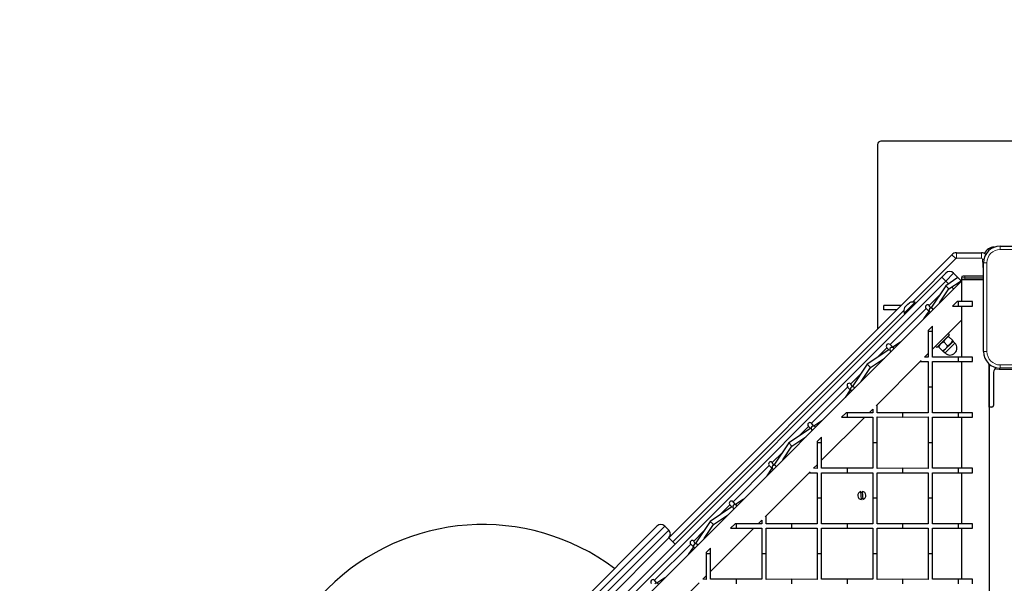
# Model space of a CAD drawing. Units: millimetres. Extents: x 11392 to 32440, y 1299 to 29885.
# Drawn here: x 20117 to 21004, y 14776 to 15283 of the extents above; entities that cross this region are included whole.
import ezdxf

# ---------------------------------------------------------------- set-up
doc = ezdxf.new("R2010")
doc.units = ezdxf.units.MM
doc.header["$LTSCALE"] = 100
doc.layers.add('THICK_LINE', color=7, linetype='Continuous', lineweight=25)
doc.styles.add('SLDTEXTSTYLE0', font='TXT', dxfattribs={"width": 0.605})
doc.dimstyles.new('SLDDIMSTYLE4', dxfattribs={"dimtxt": 1232.792969, "dimasz": 300, "dimexe": 0, "dimexo": 0.0625, "dimgap": 308.198242, "dimtad": 2, "dimdec": 1, "dimrnd": 1e-09, "dimzin": 12, "dimdsep": 46, "dimtxsty": 'SLDTEXTSTYLE0', "dimsah": 1, "dimcen": 0.09, "dimadec": 0, "dimazin": 3, "dimtfac": 1, "dimtdec": 1, "dimtofl": 0, "dimtmove": 0, "dimatfit": 3, "dimfxl": 0, "dimfrac": 2, "dimtolj": 1, "dimtzin": 12, "dimarcsym": 0})

# ---------------------------------------------------------------- blocks, each defined once
blk = doc.blocks.new('_D_8')
at = {"layer": 'THICK_LINE'}
for p, q in [((20794.09, 17165.14), (32439.77, 17165.14)), ((32239.77, 17165.14), (32239.77, 3674.79)), ((22895.19, 3674.79), (32439.77, 3674.79))]:
    blk.add_line(p, q, dxfattribs=at)
for points in [[(32239.77, 17165.14), (32159.77, 16865.14), (32319.77, 16865.14)], [(32239.77, 3674.79), (32319.77, 3974.79), (32159.77, 3974.79)]]:
    blk.add_solid(points, dxfattribs=at)
at = {"layer": 'THICK_LINE', "insert": (30602.66, 8491.44), "char_height": 1270, "attachment_point": 1, "rotation": 90, "style": 'SLDTEXTSTYLE0'}
blk.add_mtext('13433', dxfattribs=at)

msp = doc.modelspace()

# ---------------------------------------------------------------- linework, layer by layer
at = {"color": 7, "linetype": 'Continuous', "lineweight": 25}
for p, q in [((20889.69, 15170.71), (20889.69, 15004.71)), ((21031.69, 15173.71), (20892.69, 15173.71)), ((20960.68, 15073.21), (20983.19, 15073.21)), ((20994.69, 15078.21), (20994.69, 15078.21)), ((21000.19, 15079.21), (21080.19, 15079.21)), ((20701.44, 14816.51), (20956.44, 15071.45)), ((20985.19, 14984.21), (20985.19, 15064.21)), ((20947.52, 15051.27), (20951.05, 15054.81)), ((20958.12, 15054.81), (20961.66, 15051.27)), ((20965.19, 15047.74), (20116.67, 14199.21)), ((20540.93, 14644.69), (20947.52, 15051.27)), ((20962.05, 15050.88), (20951.02, 15043.52)), ((20953.91, 15040.64), (20964.94, 15047.99)), ((20962.05, 15050.88), (20961.66, 15051.27)), ((20964.94, 15047.99), (20962.05, 15050.88)), ((20965.19, 15050.61), (20965.19, 15049.21)), ((20965.19, 15049.21), (20985.19, 15049.21)), ((20965.19, 15049.21), (20965.19, 15029.21)), ((20965.19, 15047.74), (20965.19, 15029.21)), ((20968.19, 15052.21), (20966.79, 15052.21)), ((20985.19, 15052.21), (20968.19, 15052.21)), ((20985.19, 15049.21), (20968.19, 15049.21)), ((20951.02, 15043.52), (20937.53, 15023.29)), ((20945.53, 15028.08), (20953.91, 15040.64)), ((20951.02, 15043.52), (20953.91, 15040.64)), ((20916.93, 15026.91), (20918.24, 15028.22)), ((20920.41, 15025.59), (20923.47, 15028.65)), ((20923.47, 15028.65), (20923.47, 15028.65)), ((20961.19, 15029.21), (20957.19, 15025.21)), ((20962.19, 15029.21), (20961.19, 15029.21)), ((20975.19, 15029.21), (20962.19, 15029.21)), ((20962.19, 15029.21), (20962.19, 15027.21)), ((20975.19, 15027.21), (20975.19, 15029.21)), ((20895.19, 15021.71), (20895.19, 15025.71)), ((20910.69, 15025.71), (20895.19, 15025.71)), ((20906.69, 15021.71), (20895.19, 15021.71)), ((20913.57, 15018.75), (20920.41, 15025.59)), ((20914, 15023.98), (20916.93, 15026.91)), ((20935.75, 15020.61), (20931.11, 15013.66)), ((20933.37, 15022.99), (20935.75, 15020.61)), ((20937.53, 15023.29), (20936.2, 15025.82)), ((20936.49, 15019.88), (20936.65, 15019.72)), ((20939.45, 15022.57), (20939.31, 15022.71)), ((20957.19, 15025.21), (20962.19, 15025.21)), ((20962.19, 15027.21), (20962.19, 15025.21)), ((20962.19, 15025.21), (20975.19, 15025.21)), ((20965.19, 15025.21), (20965.19, 14979.21)), ((20965.19, 15025.21), (20965.19, 15012.38)), ((20975.19, 15025.21), (20975.19, 15027.21)), ((20913.57, 15018.75), (20914.28, 15018.04)), ((20965.19, 15012.38), (20939.19, 14986.38)), ((20939.19, 15007.21), (20935.19, 15003.21)), ((20935.19, 15003.21), (20935.19, 15002.21)), ((20935.19, 15002.21), (20935.19, 14979.06)), ((20937.19, 15002.21), (20935.19, 15002.21)), ((20939.19, 15002.21), (20937.19, 15002.21)), ((20939.19, 15002.21), (20939.19, 15007.21)), ((20939.19, 14979.21), (20939.19, 15002.21)), ((20910.18, 14992.72), (20903.22, 14988.09)), ((20942.99, 14987.92), (20954.3, 14999.23)), ((20957.66, 14993.4), (20948.82, 14984.56)), ((20949.16, 14993.06), (20952.73, 14989.49)), ((20953.35, 14998.07), (20953.07, 14997.99)), ((20954.3, 14999.23), (20953.17, 15000.36)), ((20953.76, 14997.66), (20953.35, 14998.07)), ((20953.76, 14997.66), (20957.33, 14994.09)), ((20957.33, 14994.09), (20957.74, 14993.68)), ((20957.66, 14993.4), (20957.74, 14993.68)), ((20959.25, 14991.81), (20957.66, 14993.4)), ((20899.83, 14985.82), (20880.31, 14972.81)), ((20898.02, 14987.63), (20899.83, 14985.82)), ((20903.22, 14988.09), (20900.85, 14990.46)), ((20901.13, 14984.52), (20901.27, 14984.38)), ((20904.12, 14987.19), (20903.96, 14987.35)), ((20941.86, 14989.05), (20942.99, 14987.92)), ((20944.15, 14988.88), (20944.15, 14988.88)), ((20944.56, 14988.47), (20944.15, 14988.88)), ((20944.56, 14988.47), (20948.13, 14984.89)), ((20948.13, 14984.89), (20948.55, 14984.48)), ((20948.55, 14984.48), (20948.82, 14984.56)), ((20948.82, 14984.56), (20950.42, 14982.97)), ((20883.2, 14969.93), (20895.76, 14978.3)), ((20928.87, 14976.06), (20888.35, 14935.54)), ((20928.02, 14975.21), (20935.19, 14975.21)), ((20935.19, 14982.38), (20932.02, 14979.21)), ((20935.19, 14979.06), (20932.02, 14979.21)), ((20935.19, 14975.21), (20935.19, 14952.21)), ((20962.19, 14979.21), (20939.19, 14979.21)), ((20939.19, 14952.21), (20939.19, 14975.21)), ((20939.19, 14975.21), (20962.19, 14975.21)), ((20975.19, 14979.21), (20962.19, 14979.21)), ((20962.19, 14979.21), (20962.19, 14977.21)), ((20962.19, 14977.21), (20962.19, 14975.21)), ((20962.19, 14975.21), (20975.19, 14975.21)), ((20965.19, 14975.21), (20965.19, 14929.21)), ((20975.19, 14977.21), (20975.19, 14979.21)), ((20975.19, 14975.21), (20975.19, 14977.21)), ((20880.31, 14972.81), (20866.82, 14952.57)), ((20874.82, 14957.37), (20883.2, 14969.93)), ((20880.31, 14972.81), (20883.2, 14969.93)), ((20990.19, 14934.21), (20990.19, 14973.03)), ((20990.19, 14973.03), (20990.19, 14184.21)), ((21080.19, 14969.21), (21000.19, 14969.21)), ((20994.19, 14965.71), (20994.19, 14935.71)), ((20865.04, 14949.9), (20860.4, 14942.95)), ((20862.66, 14952.28), (20865.04, 14949.9)), ((20866.82, 14952.57), (20865.49, 14955.11)), ((20865.77, 14949.17), (20865.94, 14949.01)), ((20868.74, 14951.85), (20868.6, 14952)), ((20935.19, 14952.21), (20935.19, 14929.21)), ((20939.19, 14952.21), (20935.19, 14952.21)), ((20939.19, 14929.21), (20939.19, 14952.21)), ((20885.19, 14932.38), (20882.02, 14929.21)), ((20885.19, 14932.38), (20885.19, 14929.21)), ((20889.19, 14929.21), (20889.19, 14936.38)), ((20992.69, 14934.21), (20990.19, 14934.21)), ((20839.47, 14922.01), (20832.24, 14917.2)), ((20878.02, 14925.21), (20839.19, 14886.38)), ((20861.19, 14929.21), (20857.19, 14925.21)), ((20857.19, 14925.21), (20862.19, 14925.21)), ((20862.19, 14929.21), (20861.19, 14929.21)), ((20885.19, 14929.21), (20862.19, 14929.21)), ((20862.19, 14929.21), (20862.19, 14927.21)), ((20862.19, 14927.21), (20862.19, 14925.21)), ((20862.19, 14925.21), (20885.19, 14925.21)), ((20885.19, 14925.21), (20885.19, 14902.21)), ((20912.19, 14929.21), (20889.19, 14929.21)), ((20889.19, 14902.21), (20889.19, 14925.36)), ((20889.19, 14925.36), (20912.19, 14925.21)), ((20935.19, 14929.21), (20912.19, 14929.21)), ((20912.19, 14929.21), (20912.19, 14925.21)), ((20912.19, 14925.21), (20935.19, 14925.36)), ((20935.19, 14925.36), (20935.19, 14902.21)), ((20962.19, 14929.21), (20939.19, 14929.21)), ((20939.19, 14902.21), (20939.19, 14925.21)), ((20939.19, 14925.21), (20962.19, 14925.21)), ((20975.19, 14929.21), (20962.19, 14929.21)), ((20962.19, 14929.21), (20962.19, 14927.21)), ((20962.19, 14927.21), (20962.19, 14925.21)), ((20962.19, 14925.21), (20975.19, 14925.21)), ((20965.19, 14925.21), (20965.19, 14879.21)), ((20975.19, 14927.21), (20975.19, 14929.21)), ((20975.19, 14925.21), (20975.19, 14927.21)), ((20829.12, 14915.11), (20809.6, 14902.1)), ((20827.31, 14916.92), (20829.12, 14915.11)), ((20832.24, 14917.2), (20830.14, 14919.75)), ((20830.42, 14913.81), (20830.56, 14913.67)), ((20833.41, 14916.48), (20833.25, 14916.64)), ((20812.49, 14899.22), (20825.05, 14907.59)), ((20839.19, 14907.21), (20835.19, 14903.21)), ((20839.19, 14902.21), (20839.19, 14907.21)), ((20809.6, 14902.1), (20796.11, 14881.86)), ((20804.11, 14886.66), (20812.49, 14899.22)), ((20809.6, 14902.1), (20812.49, 14899.22)), ((20835.19, 14903.21), (20835.19, 14902.21)), ((20835.19, 14902.21), (20835.19, 14879.06)), ((20837.19, 14902.21), (20835.19, 14902.21)), ((20839.19, 14902.21), (20837.19, 14902.21)), ((20839.19, 14879.21), (20839.19, 14902.21)), ((20885.19, 14902.21), (20885.19, 14879.21)), ((20887.19, 14902.21), (20885.19, 14902.21)), ((20889.19, 14902.21), (20887.19, 14902.21)), ((20889.19, 14879.06), (20889.19, 14902.21)), ((20935.19, 14902.21), (20935.19, 14879.06)), ((20937.19, 14902.21), (20935.19, 14902.21)), ((20939.19, 14902.21), (20937.19, 14902.21)), ((20939.19, 14879.21), (20939.19, 14902.21)), ((20794.33, 14879.19), (20789.69, 14872.24)), ((20791.95, 14881.57), (20794.33, 14879.19)), ((20796.11, 14881.86), (20794.78, 14884.4)), ((20795.06, 14878.46), (20795.23, 14878.29)), ((20798.03, 14881.14), (20797.89, 14881.29)), ((20835.19, 14882.38), (20832.02, 14879.21)), ((20835.19, 14879.06), (20832.02, 14879.21)), ((20862.19, 14879.21), (20839.19, 14879.21)), ((20885.19, 14879.21), (20862.19, 14879.21)), ((20862.19, 14879.21), (20862.19, 14877.21)), ((20862.19, 14877.21), (20862.19, 14875.21)), ((20912.19, 14879.21), (20889.19, 14879.06)), ((20935.19, 14879.06), (20912.19, 14879.21)), ((20912.19, 14879.21), (20912.19, 14875.21)), ((20962.19, 14879.21), (20939.19, 14879.21)), ((20975.19, 14879.21), (20962.19, 14879.21)), ((20962.19, 14879.21), (20962.19, 14877.21)), ((20962.19, 14877.21), (20962.19, 14875.21)), ((20975.19, 14877.21), (20975.19, 14879.21)), ((20975.19, 14875.21), (20975.19, 14877.21)), ((20828.87, 14876.06), (20788.35, 14835.54)), ((20828.02, 14875.21), (20835.19, 14875.21)), ((20835.19, 14875.21), (20835.19, 14852.21)), ((20839.19, 14852.21), (20839.19, 14875.21)), ((20839.19, 14875.21), (20862.19, 14875.21)), ((20862.19, 14875.21), (20885.19, 14875.21)), ((20885.19, 14875.21), (20885.19, 14852.21)), ((20889.19, 14852.21), (20889.19, 14875.21)), ((20889.19, 14875.21), (20912.19, 14875.21)), ((20912.19, 14875.21), (20935.19, 14875.21)), ((20935.19, 14875.21), (20935.19, 14852.21)), ((20939.19, 14852.21), (20939.19, 14875.21)), ((20939.19, 14875.21), (20962.19, 14875.21)), ((20962.19, 14875.21), (20975.19, 14875.21)), ((20965.19, 14875.21), (20965.19, 14829.21)), ((20768.76, 14851.3), (20761.53, 14846.49)), ((20835.19, 14852.21), (20835.19, 14829.21)), ((20839.19, 14852.21), (20835.19, 14852.21)), ((20839.19, 14829.21), (20839.19, 14852.21)), ((20875.21, 14850.98), (20874.63, 14858.28)), ((20875.42, 14857.17), (20874.72, 14857.07)), ((20875.42, 14857.17), (20875.42, 14857.17)), ((20875.62, 14858.37), (20876.21, 14851.06)), ((20885.19, 14852.21), (20885.19, 14829.21)), ((20889.19, 14852.21), (20885.19, 14852.21)), ((20889.19, 14829.21), (20889.19, 14852.21)), ((20935.19, 14852.21), (20935.19, 14829.21)), ((20939.19, 14852.21), (20935.19, 14852.21)), ((20939.19, 14829.21), (20939.19, 14852.21)), ((20758.41, 14844.4), (20738.89, 14831.39)), ((20756.6, 14846.21), (20758.41, 14844.4)), ((20761.53, 14846.49), (20759.43, 14849.04)), ((20759.71, 14843.1), (20759.85, 14842.96)), ((20762.7, 14845.77), (20762.54, 14845.93)), ((20741.78, 14828.51), (20754.34, 14836.88)), ((20789.19, 14829.21), (20789.19, 14836.38)), ((20337.28, 14473.57), (20690.84, 14827.12)), ((20701.44, 14823.59), (20697.91, 14827.12)), ((20738.89, 14831.39), (20725.4, 14811.15)), ((20733.4, 14815.95), (20741.78, 14828.51)), ((20738.89, 14831.39), (20741.78, 14828.51)), ((20778.02, 14825.21), (20739.19, 14786.38)), ((20761.19, 14829.21), (20757.19, 14825.21)), ((20757.19, 14825.21), (20762.19, 14825.21)), ((20762.19, 14829.21), (20761.19, 14829.21)), ((20785.19, 14829.21), (20762.19, 14829.21)), ((20762.19, 14829.21), (20762.19, 14827.21)), ((20762.19, 14827.21), (20762.19, 14825.21)), ((20762.19, 14825.21), (20785.19, 14825.21)), ((20785.19, 14832.38), (20782.02, 14829.21)), ((20785.19, 14832.38), (20785.19, 14829.21)), ((20785.19, 14825.21), (20785.19, 14802.21)), ((20812.19, 14829.21), (20789.19, 14829.21)), ((20789.19, 14802.21), (20789.19, 14825.36)), ((20789.19, 14825.36), (20812.19, 14825.21)), ((20835.19, 14829.21), (20812.19, 14829.21)), ((20812.19, 14829.21), (20812.19, 14825.21)), ((20812.19, 14825.21), (20835.19, 14825.36)), ((20835.19, 14825.36), (20835.19, 14802.21)), ((20862.19, 14829.21), (20839.19, 14829.21)), ((20839.19, 14802.21), (20839.19, 14825.21)), ((20839.19, 14825.21), (20862.19, 14825.21)), ((20885.19, 14829.21), (20862.19, 14829.21)), ((20862.19, 14829.21), (20862.19, 14827.21)), ((20862.19, 14827.21), (20862.19, 14825.21)), ((20862.19, 14825.21), (20885.19, 14825.21)), ((20885.19, 14825.21), (20885.19, 14802.21)), ((20912.19, 14829.21), (20889.19, 14829.21)), ((20889.19, 14802.21), (20889.19, 14825.36)), ((20889.19, 14825.36), (20912.19, 14825.21)), ((20935.19, 14829.21), (20912.19, 14829.21)), ((20912.19, 14829.21), (20912.19, 14825.21)), ((20912.19, 14825.21), (20935.19, 14825.21)), ((20935.19, 14825.21), (20935.19, 14802.21)), ((20962.19, 14829.21), (20939.19, 14829.21)), ((20939.19, 14802.21), (20939.19, 14825.21)), ((20939.19, 14825.21), (20962.19, 14825.21)), ((20975.19, 14829.21), (20962.19, 14829.21)), ((20962.19, 14829.21), (20962.19, 14827.21)), ((20962.19, 14827.21), (20962.19, 14825.21)), ((20962.19, 14825.21), (20975.19, 14825.21)), ((20965.19, 14825.21), (20965.19, 14779.21)), ((20975.19, 14827.21), (20975.19, 14829.21)), ((20975.19, 14825.21), (20975.19, 14827.21)), ((20701.44, 14816.51), (20347.89, 14462.96)), ((20347.89, 14462.96), (20701.44, 14816.51)), ((20707.1, 14810.86), (20701.44, 14816.51)), ((20723.62, 14808.48), (20718.98, 14801.53)), ((20721.24, 14810.86), (20723.62, 14808.48)), ((20725.4, 14811.15), (20724.07, 14813.69)), ((20724.35, 14807.75), (20724.52, 14807.58)), ((20727.32, 14810.43), (20727.18, 14810.57)), ((20739.19, 14807.21), (20735.19, 14803.21)), ((20739.19, 14802.21), (20739.19, 14807.21)), ((20735.19, 14803.21), (20735.19, 14802.21)), ((20735.19, 14802.21), (20735.19, 14779.06)), ((20737.19, 14802.21), (20735.19, 14802.21)), ((20739.19, 14802.21), (20737.19, 14802.21)), ((20739.19, 14779.21), (20739.19, 14802.21)), ((20785.19, 14802.21), (20785.19, 14779.21)), ((20787.19, 14802.21), (20785.19, 14802.21)), ((20789.19, 14802.21), (20787.19, 14802.21)), ((20789.19, 14779.06), (20789.19, 14802.21)), ((20835.19, 14802.21), (20835.19, 14779.06)), ((20837.19, 14802.21), (20835.19, 14802.21)), ((20839.19, 14802.21), (20837.19, 14802.21)), ((20839.19, 14779.21), (20839.19, 14802.21)), ((20885.19, 14802.21), (20885.19, 14779.21)), ((20887.19, 14802.21), (20885.19, 14802.21)), ((20889.19, 14802.21), (20887.19, 14802.21)), ((20889.19, 14779.06), (20889.19, 14802.21)), ((20935.19, 14802.21), (20935.19, 14779.06)), ((20937.19, 14802.21), (20935.19, 14802.21)), ((20939.19, 14802.21), (20937.19, 14802.21)), ((20939.19, 14779.21), (20939.19, 14802.21)), ((20698.05, 14780.59), (20690.82, 14775.77)), ((20735.19, 14782.38), (20732.02, 14779.21)), ((20728.87, 14776.06), (20688.35, 14735.54)), ((20690.82, 14775.77), (20688.71, 14778.33)), ((20735.19, 14779.06), (20732.02, 14779.21)), ((20762.19, 14779.21), (20739.19, 14779.21)), ((20785.19, 14779.21), (20762.19, 14779.21)), ((20762.19, 14779.21), (20762.19, 14777.21)), ((20762.19, 14777.21), (20762.19, 14775.21)), ((20812.19, 14779.21), (20789.19, 14779.06)), ((20835.19, 14779.06), (20812.19, 14779.21)), ((20812.19, 14779.21), (20812.19, 14775.21)), ((20862.19, 14779.21), (20839.19, 14779.21)), ((20885.19, 14779.21), (20862.19, 14779.21)), ((20862.19, 14779.21), (20862.19, 14777.21)), ((20862.19, 14777.21), (20862.19, 14775.21)), ((20912.19, 14779.21), (20889.19, 14779.06)), ((20935.19, 14779.06), (20912.19, 14779.21)), ((20912.19, 14779.21), (20912.19, 14775.21)), ((20962.19, 14779.21), (20939.19, 14779.21)), ((20975.19, 14779.21), (20962.19, 14779.21)), ((20962.19, 14779.21), (20962.19, 14777.21)), ((20962.19, 14777.21), (20962.19, 14775.21)), ((20975.19, 14777.21), (20975.19, 14779.21)), ((20975.19, 14775.21), (20975.19, 14777.21))]:
    msp.add_line(p, q, dxfattribs=at)
at = {"color": 7, "linetype": 'Continuous', "lineweight": 18}
for p, q in [((20960.68, 15073.21), (20960.68, 15068.21)), ((20983.19, 15073.21), (20983.19, 15068.21)), ((20994.69, 15078.21), (20994.69, 15078.21)), ((21000.19, 15076.21), (21000.19, 15079.21)), ((21080.19, 15076.21), (21000.19, 15076.21)), ((20959.97, 15067.92), (20920.93, 15028.87)), ((20956.44, 15071.45), (20959.97, 15067.92)), ((20983.19, 15068.21), (20960.68, 15068.21)), ((20985.19, 15052.21), (20984.19, 15067.21)), ((20985.5, 15067.21), (20984.19, 15067.21)), ((20985.19, 15064.21), (20988.19, 15064.21)), ((20988.19, 15064.21), (20988.19, 14984.21)), ((20958.12, 15054.81), (20951.05, 15047.74)), ((20951.05, 15047.74), (20544.47, 14641.15)), ((20947.52, 15051.27), (20951.05, 15047.74)), ((20953.57, 15045.22), (20951.05, 15047.74)), ((20959.68, 15049.29), (20961.66, 15051.27)), ((20965.19, 15050.61), (20968.19, 15050.61)), ((20968.19, 15050.61), (20968.19, 15052.21)), ((20968.19, 15050.61), (20985.19, 15050.61)), ((20968.19, 15049.21), (20968.19, 15050.61)), ((20956.45, 15042.34), (20958.12, 15040.67)), ((20936.2, 15025.82), (20945.25, 15034.87)), ((20913.35, 15021.29), (20705.01, 14812.95)), ((20900.85, 14990.46), (20933.37, 15022.99)), ((20888.97, 14978.58), (20898.02, 14987.63)), ((20954.83, 14987.39), (20950.42, 14982.97)), ((20959.25, 14991.81), (20954.83, 14987.39)), ((20985.19, 14984.21), (20988.19, 14984.21)), ((21000.19, 14969.21), (20999.19, 14968.21)), ((21011.22, 14968.21), (20999.19, 14968.21)), ((21000.19, 14972.21), (21080.19, 14972.21)), ((21000.19, 14969.21), (21000.19, 14972.21)), ((20865.49, 14955.11), (20874.54, 14964.16)), ((20830.14, 14919.75), (20862.66, 14952.28)), ((20818.26, 14907.87), (20827.31, 14916.92)), ((20794.78, 14884.4), (20803.83, 14893.45)), ((20759.43, 14849.04), (20791.95, 14881.57)), ((20747.54, 14837.16), (20756.6, 14846.21)), ((20697.91, 14827.12), (20337.28, 14466.5)), ((20340.82, 14462.96), (20701.44, 14823.59)), ((20724.07, 14813.69), (20733.12, 14822.74)), ((20688.71, 14778.33), (20721.24, 14810.86))]:
    msp.add_line(p, q, dxfattribs=at)
at = {"color": 7, "linetype": 'Continuous', "lineweight": 18, "flags": 128}
msp.add_lwpolyline([(20999.19, 14968.21), (20996.85, 14968.39), (20995.34, 14968.71)], dxfattribs=at)
at = {"color": 7, "linetype": 'Continuous', "lineweight": 25, "flags": 128}
msp.add_lwpolyline([(20875.12, 14852.19), (20875.42, 14852.17), (20876.11, 14852.27)], dxfattribs=at)
at = {"color": 7, "linetype": 'Continuous', "lineweight": 25}
for centre, radius, start, end in [((20892.69, 15170.71), 3, 90, 180), ((20960.68, 15067.21), 6, 90, 135), ((20983.19, 15067.21), 6, 48.24408, 90), ((21000.19, 15064.21), 15, 90, 180), ((20994.69, 15068.71), 9.5, 90, 156.36709), ((20954.59, 15051.27), 5, 45, 135), ((20958.12, 15047.74), 5, 315, 348.14629), ((20966.79, 15050.61), 1.6, 90, 180), ((20921.48, 15020.74), 8.15, 75.85743, 113.4135), ((20921.48, 15020.74), 8.15, 156.5865, 194.14257), ((20953.17, 14984.45), 9.5, 114.98555, 155.01445), ((20957.77, 14989.05), 9.5, 114.98555, 155.01445), ((20948.72, 14998.1), 9.5, 294.98555, 335.01445), ((20944.12, 14993.5), 9.5, 294.98555, 335.01445), ((20954.83, 14987.39), 6.25, 225, 45), ((21000.19, 14984.21), 15, 180, 270), ((20998.69, 14965.71), 4.5, 118.58236, 180), ((20992.69, 14935.71), 1.5, 270, 0), ((20875.42, 14854.67), 3.7, 102.36253, 266.82966), ((20875.42, 14854.67), 3.7, 282.36253, 86.82966), ((20533.86, 14630.55), 198, 53.12968, 216.87032), ((20694.37, 14823.59), 5, 45, 135), ((20697.91, 14820.05), 5, 315, 45)]:
    msp.add_arc(centre, radius, start, end, dxfattribs=at)
at = {"color": 7, "linetype": 'Continuous', "lineweight": 18}
for centre, radius, start, end in [((21000.19, 15064.21), 12, 90, 180), ((20960.68, 15067.21), 1, 90, 135), ((20983.19, 15067.21), 1, 0, 90), ((21000.19, 14984.21), 12, 180, 270)]:
    msp.add_arc(centre, radius, start, end, dxfattribs=at)
at = {"color": 7, "linetype": 'Continuous', "lineweight": 25}
for centre, start_param, end_param in [((20934.79, 15024.4), 0, 1.570796), ((20934.79, 15024.4), 4.712389, 6.283185), ((20937.9, 15021.29), 0, 1.869388), ((20937.9, 15021.29), 4.413798, 6.283185), ((20899.43, 14989.05), 0, 1.570796), ((20899.43, 14989.05), 4.712389, 6.283185), ((20902.54, 14985.94), 0, 1.869388), ((20902.54, 14985.94), 4.413798, 6.283185), ((20864.08, 14953.69), 0, 1.570796), ((20864.08, 14953.69), 4.712389, 6.283185), ((20867.19, 14950.58), 0, 1.869388), ((20867.19, 14950.58), 4.413798, 6.283185), ((20828.72, 14918.34), 0, 1.570796), ((20828.72, 14918.34), 4.712389, 6.283185), ((20831.83, 14915.23), 0, 1.869388), ((20831.83, 14915.23), 4.413798, 6.283185), ((20793.37, 14882.98), 0, 1.570796), ((20793.37, 14882.98), 4.712389, 6.283185), ((20796.48, 14879.87), 0, 1.869388), ((20796.48, 14879.87), 4.413798, 6.283185), ((20758.01, 14847.63), 0, 1.570796), ((20758.01, 14847.63), 4.712389, 6.283185), ((20761.12, 14844.52), 0, 1.869388), ((20761.12, 14844.52), 4.413798, 6.283185), ((20722.66, 14812.27), 0, 1.570796), ((20722.66, 14812.27), 4.712389, 6.283185), ((20725.77, 14809.16), 0, 1.869388), ((20725.77, 14809.16), 4.413798, 6.283185), ((20687.3, 14776.92), 0, 1.570796), ((20687.3, 14776.92), 4.712389, 6.283185), ((20690.41, 14773.81), 4.413798, 6.283185)]:
    msp.add_ellipse(centre, major_axis=(-1.44, 1.44), ratio=0.980581, start_param=start_param, end_param=end_param, dxfattribs=at)

# ---------------------------------------------------------------- dimensions: what is measured, and where the dimension line sits
at = {"layer": 'THICK_LINE'}
dim = msp.add_linear_dim(base=(32239.7716, 3674.7854), p1=(20794.093, 17165.1372), p2=(22895.1936, 3674.7854), angle=90, dimstyle='SLDDIMSTYLE4', dxfattribs=at)
dim.commit()
dim.dimension.update_dxf_attribs({"geometry": '_D_8', "text_midpoint": (32239.7716, 10419.9613), "dimtype": 160})

doc.saveas('drawing.dxf')
